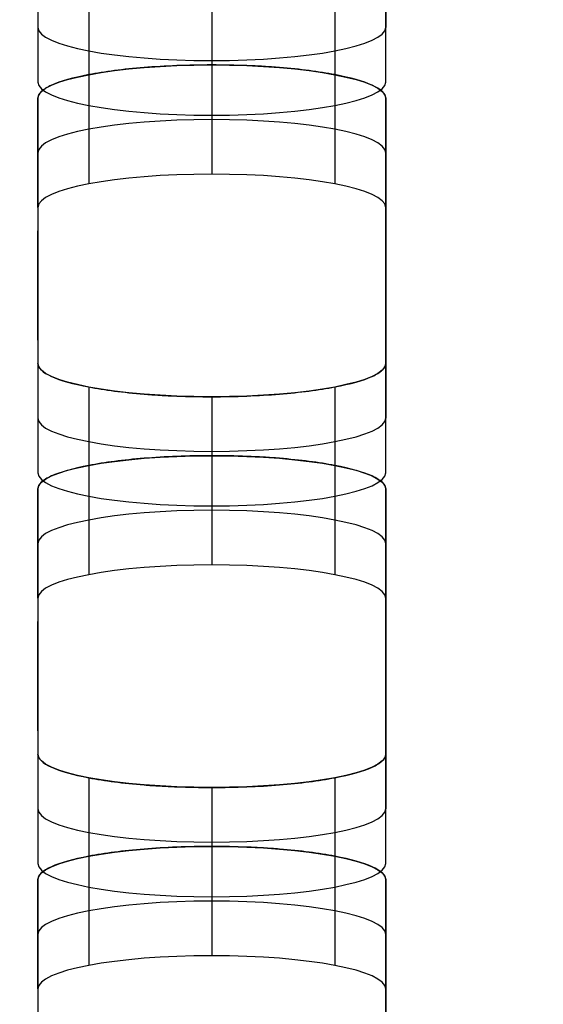
# Model space of a CAD drawing. Units: millimetres. Extents: x -347 to 347, y 70 to 814.
# Drawn here: x -206 to -199, y 427 to 441 of the extents above; entities that cross this region are included whole.
import ezdxf

# ---------------------------------------------------------------- set-up
doc = ezdxf.new("R2010")
doc.units = ezdxf.units.MM
doc.header["$MEASUREMENT"] = 0
doc.layers.add('Default', color=7, linetype='Continuous', true_color=0x000000)

msp = doc.modelspace()

# ---------------------------------------------------------------- linework, layer by layer
at = {"layer": 'Default'}
for p, q in [((-206.029, 444.565, 226.576), (-206.029, 440.749, 206.944)), ((-201.029, 444.565, 226.576), (-201.029, 440.749, 206.944)), ((-206.029, 438.947, 197.672), (-206.029, 435.131, 178.04)), ((-201.029, 438.947, 197.672), (-201.029, 435.131, 178.04)), ((-206.029, 436.254, 188.009), (-206.029, 437.824, 187.703)), ((-201.029, 436.254, 188.009), (-201.029, 437.824, 187.703)), ((-206.029, 433.329, 168.768), (-206.029, 429.513, 149.136)), ((-201.029, 433.329, 168.768), (-201.029, 429.513, 149.136)), ((-206.029, 430.635, 159.105), (-206.029, 432.206, 158.799)), ((-201.029, 430.635, 159.105), (-201.029, 432.206, 158.799)), ((-206.029, 427.71, 139.864), (-206.029, 423.894, 120.232)), ((-201.029, 427.71, 139.864), (-201.029, 423.894, 120.232))]:
    msp.add_line(p, q, dxfattribs=at)
for points, knots in [([(-289.975, 483.603, 423.216), (-289.974, 483.635, 423.381), (-289.972, 483.699, 423.709), (-289.958, 483.795, 424.201), (-289.934, 483.89, 424.691), (-289.901, 483.985, 425.18), (-289.859, 484.08, 425.667), (-289.807, 484.174, 426.153), (-289.746, 484.268, 426.637), (-289.675, 484.362, 427.12), (-289.595, 484.456, 427.601), (-289.505, 484.549, 428.081), (-289.406, 484.642, 428.559), (-289.298, 484.735, 429.036), (-288.972, 484.99, 430.348), (-288.286, 485.4, 432.462), (-287.196, 485.853, 434.789), (-286.163, 486.196, 436.557), (-285.034, 486.525, 438.246), (-283.439, 486.91, 440.228), (-281.255, 487.326, 442.366), (-278.827, 487.69, 444.24), (-276.179, 487.998, 445.827), (-273.328, 488.247, 447.104), (-270.312, 488.429, 448.042), (-267.691, 488.521, 448.518), (-265.544, 488.559, 448.709), (-264.303, 488.565, 448.74), (-263.313, 488.564, 448.738), (-262.298, 488.564, 448.739), (-260.268, 488.564, 448.738), (-256.209, 488.564, 448.739), (-248.091, 488.564, 448.738), (-231.854, 488.564, 448.739), (-199.38, 488.564, 448.738), (-134.433, 488.564, 448.739), (-4.538, 488.564, 448.739), (125.356, 488.564, 448.738), (222.777, 488.564, 448.739), (248.292, 488.564, 448.738), (256.411, 488.564, 448.739), (260.47, 488.564, 448.738), (262.499, 488.564, 448.739), (263.442, 488.564, 448.738), (264.278, 488.565, 448.739), (265.291, 488.56, 448.716), (266.691, 488.54, 448.612), (268.069, 488.506, 448.44), (269.426, 488.459, 448.197), (270.761, 488.399, 447.886), (272.137, 488.321, 447.486), (273.549, 488.224, 446.989), (275.458, 488.068, 446.185), (277.737, 487.833, 444.976), (280.264, 487.493, 443.226), (282.559, 487.099, 441.2), (284.595, 486.657, 438.925), (286.057, 486.252, 436.841), (287.071, 485.909, 435.077), (287.754, 485.642, 433.702), (288.353, 485.366, 432.286), (288.817, 485.11, 430.967), (289.17, 484.876, 429.764), (289.434, 484.666, 428.684), (289.65, 484.453, 427.589), (289.818, 484.238, 426.48), (289.938, 484.019, 425.356), (290.01, 483.798, 424.217), (290.027, 483.609, 423.245), (290.025, 483.454, 422.447), (290.025, 483.333, 421.826), (290.025, 483.212, 421.205), (290.025, 483.092, 420.584), (290.025, 482.971, 419.963), (290.025, 482.85, 419.342), (290.025, 482.73, 418.721), (290.025, 482.609, 418.1), (290.025, 482.488, 417.479), (290.025, 482.367, 416.858), (290.025, 482.247, 416.237), (290.025, 482.126, 415.616), (290.025, 482.005, 414.995), (290.025, 481.885, 414.374), (290.025, 481.764, 413.753), (290.025, 481.643, 413.132), (290.025, 481.523, 412.511), (290.025, 481.402, 411.89), (290.025, 481.281, 411.269), (290.025, 481.16, 410.649), (290.025, 481.04, 410.028), (290.025, 480.919, 409.407), (290.025, 480.798, 408.786), (290.025, 480.678, 408.165), (290.025, 480.557, 407.544), (290.025, 480.436, 406.923), (290.025, 480.315, 406.302), (290.025, 480.195, 405.681), (290.025, 480.074, 405.06), (290.025, 479.953, 404.439), (290.025, 479.833, 403.818), (290.025, 479.712, 403.197), (290.025, 479.591, 402.576), (290.025, 479.471, 401.955), (290.025, 479.35, 401.334), (290.025, 479.229, 400.713), (290.025, 479.108, 400.092), (290.025, 478.988, 399.471), (290.025, 478.867, 398.85), (290.025, 478.746, 398.229), (290.025, 478.626, 397.608), (290.025, 478.505, 396.987), (290.025, 478.384, 396.366), (290.025, 476.887, 388.666), (290.025, 474.015, 373.886), (290.025, 469.766, 352.028), (290.025, 465.517, 330.169), (290.025, 461.268, 308.311), (290.025, 452.239, 261.862), (290.025, 440.201, 199.929), (290.025, 426.923, 131.622), (290.025, 418.956, 90.637), (290.025, 415.416, 72.421), (290.025, 414.53, 67.867)], [0.5, 0.5, 0.5, 0.5, 0.5002586, 0.5005164, 0.5007737, 0.5010304, 0.5012867, 0.5015427, 0.5017985, 0.5020541, 0.5023097, 0.5025653, 0.5028211, 0.5030771, 0.5033335, 0.504944, 0.5065563, 0.5073515, 0.5081476, 0.5097319, 0.5113141, 0.5128984, 0.5144892, 0.5160919, 0.5177251, 0.5193607, 0.5201942, 0.5210519, 0.5212757, 0.5217233, 0.5226185, 0.5244089, 0.5279897, 0.5351512, 0.5494744, 0.5781208, 0.6354135, 0.749999, 0.7786453, 0.7858069, 0.7893877, 0.7911781, 0.7920733, 0.7925209, 0.7926328, 0.7933635, 0.7940849, 0.794799, 0.7955076, 0.7962128, 0.7969166, 0.7977216, 0.7985272, 0.8001225, 0.8017091, 0.8032918, 0.8048746, 0.8064618, 0.8072606, 0.808059, 0.8088652, 0.8096713, 0.8102517, 0.8108333, 0.8114172, 0.8120046, 0.8125966, 0.8131943, 0.8137986, 0.8141242, 0.8144497, 0.8147752, 0.8151007, 0.8154263, 0.8157518, 0.8160773, 0.8164028, 0.8167284, 0.8170539, 0.8173794, 0.817705, 0.8180305, 0.818356, 0.8186815, 0.8190071, 0.8193326, 0.8196581, 0.8199836, 0.8203092, 0.8206347, 0.8209602, 0.8212857, 0.8216113, 0.8219368, 0.8222623, 0.8225879, 0.8229134, 0.8232389, 0.8235644, 0.82389, 0.8242155, 0.824541, 0.8248665, 0.8251921, 0.8255176, 0.8258431, 0.8261687, 0.8264942, 0.8268197, 0.8271452, 0.8274708, 0.8277963, 0.8281218, 0.8395804, 0.8510389, 0.8624975, 0.873956, 0.8854145, 0.9355455, 0.9713533, 0.9928382, 1, 1, 1, 1]), ([(-289.975, 482.818, 423.369), (-289.975, 484.507, 432.058), (-285.552, 485.999, 439.732), (-275.417, 487.343, 446.646), (-271.456, 487.642, 448.185), (-266.636, 487.754, 448.765), (-266.096, 487.764, 448.813), (-265.278, 487.773, 448.861), (-265.005, 487.776, 448.873), (-264.593, 487.778, 448.884), (-264.455, 487.778, 448.887), (-264.248, 487.779, 448.89), (-264.179, 487.779, 448.89), (-264.076, 487.779, 448.891), (-264.041, 487.779, 448.891), (-263.998, 487.779, 448.891), (-263.989, 487.779, 448.891), (-263.978, 487.779, 448.891), (-263.975, 487.779, 448.891), (-263.975, 487.779, 448.891), (-263.975, 487.779, 448.891), (-263.975, 487.779, 448.891), (-263.975, 487.779, 448.891), (-263.975, 487.779, 448.891), (-263.974, 487.779, 448.891), (-263.965, 487.779, 448.891), (-263.956, 487.779, 448.891), (-263.929, 487.779, 448.891), (-263.911, 487.779, 448.891), (-263.748, 487.779, 448.891), (-263.603, 487.779, 448.891), (-263.168, 487.779, 448.891), (-262.878, 487.779, 448.891), (-262.008, 487.779, 448.891), (-261.428, 487.779, 448.891), (-259.689, 487.779, 448.891), (-258.529, 487.779, 448.891), (-255.049, 487.779, 448.891), (-252.73, 487.779, 448.891), (-245.771, 487.779, 448.891), (-241.132, 487.779, 448.891), (-227.215, 487.779, 448.891), (-217.937, 487.779, 448.891), (-190.102, 487.779, 448.891), (-171.546, 487.779, 448.891), (-115.877, 487.779, 448.891), (-78.764, 487.779, 448.891), (32.574, 487.779, 448.891), (106.8, 487.779, 448.891), (199.582, 487.779, 448.891), (218.138, 487.779, 448.891), (241.334, 487.779, 448.891), (245.973, 487.779, 448.891), (252.931, 487.779, 448.891), (255.251, 487.779, 448.891), (258.73, 487.779, 448.891), (259.89, 487.779, 448.891), (261.63, 487.779, 448.891), (262.21, 487.779, 448.891), (263.079, 487.779, 448.891), (263.369, 487.779, 448.891), (263.732, 487.779, 448.891), (263.804, 487.779, 448.891), (263.913, 487.779, 448.891), (263.949, 487.779, 448.891), (263.995, 487.779, 448.891), (264.004, 487.779, 448.891), (264.015, 487.779, 448.891), (264.017, 487.779, 448.891), (264.021, 487.779, 448.891), (264.022, 487.779, 448.891), (264.023, 487.779, 448.891), (264.024, 487.779, 448.891), (264.025, 487.779, 448.891), (264.025, 487.779, 448.891), (264.025, 487.779, 448.891), (264.025, 487.779, 448.891), (264.025, 487.779, 448.891), (264.025, 487.779, 448.891), (264.03, 487.779, 448.891), (264.032, 487.779, 448.891), (264.038, 487.779, 448.891), (264.043, 487.779, 448.891), (264.082, 487.779, 448.891), (264.116, 487.779, 448.891), (264.703, 487.779, 448.888), (265.252, 487.775, 448.869), (267.972, 487.74, 448.689), (270.074, 487.661, 448.283), (280.056, 487.042, 445.098), (286.346, 485.829, 438.858), (289.476, 483.914, 429.01), (289.865, 483.512, 426.937), (290, 483.043, 424.527), (290.011, 482.991, 424.258), (290.021, 482.912, 423.853), (290.023, 482.886, 423.718), (290.025, 482.846, 423.514), (290.025, 482.833, 423.447), (290.025, 482.82, 423.377), (290.025, 482.819, 423.374), (290.025, 482.818, 423.37), (290.025, 482.818, 423.369), (290.025, 482.818, 423.369), (290.025, 482.818, 423.369), (290.025, 482.818, 423.369), (290.025, 482.818, 423.369), (290.025, 482.818, 423.369), (290.025, 482.818, 423.369), (290.025, 482.818, 423.368), (290.025, 482.818, 423.368), (290.025, 482.817, 423.363), (290.025, 482.816, 423.359), (290.025, 482.813, 423.345), (290.025, 482.812, 423.336), (290.025, 482.803, 423.292), (290.025, 482.796, 423.256), (290.025, 481.019, 414.113), (290.025, 479.249, 405.005), (290.025, 470.397, 359.467), (290.025, 463.315, 323.036), (290.025, 449.152, 250.174), (290.025, 442.071, 213.743), (290.025, 431.449, 159.097), (290.025, 427.908, 140.881), (290.025, 422.597, 113.558), (290.025, 420.827, 104.451), (290.025, 418.171, 90.789), (290.025, 417.286, 86.235), (290.025, 415.958, 79.404), (290.025, 415.516, 77.127), (290.025, 414.852, 73.712), (290.025, 414.63, 72.574), (290.025, 414.298, 70.866), (290.025, 414.188, 70.297), (290.025, 414.022, 69.443), (290.025, 413.966, 69.158), (290.025, 413.883, 68.731), (290.025, 413.856, 68.589), (290.025, 413.814, 68.375), (290.025, 413.8, 68.304), (290.025, 413.78, 68.198), (290.025, 413.773, 68.162), (290.025, 413.762, 68.109), (290.025, 413.759, 68.091), (290.025, 413.754, 68.064), (290.025, 413.752, 68.055), (290.025, 413.749, 68.042), (290.025, 413.749, 68.037), (290.025, 413.747, 68.031), (290.025, 413.747, 68.029), (290.025, 413.746, 68.025), (290.025, 413.746, 68.024), (290.025, 413.746, 68.022), (290.025, 413.746, 68.022), (290.025, 413.745, 68.021), (290.025, 413.745, 68.021), (290.025, 413.745, 68.02), (290.025, 413.745, 68.02), (290.025, 413.745, 68.02), (290.025, 413.748, 68.037), (290.025, 413.745, 68.02)], [2524.836, 2524.836, 2524.836, 2524.836, 2525.452415, 2525.452415, 2525.760623, 2525.760623, 2525.799148, 2525.799148, 2525.818411, 2525.818411, 2525.828043, 2525.828043, 2525.832859, 2525.832859, 2525.835267, 2525.835267, 2525.835869, 2525.835869, 2525.836019, 2525.836019, 2525.83617, 2525.83617, 2525.83647, 2525.83647, 2525.837674, 2525.837674, 2525.914726, 2525.914726, 2526.06883, 2526.06883, 2527.30166, 2527.30166, 2529.76732, 2529.76732, 2534.698641, 2534.698641, 2544.561281, 2544.561281, 2564.286562, 2564.286562, 2603.737125, 2603.737125, 2682.63825, 2682.63825, 2840.4405, 2840.4405, 3156.045, 3156.045, 3787.254, 3787.254, 3945.05625, 3945.05625, 3984.506812, 3984.506812, 4004.232094, 4004.232094, 4014.094734, 4014.094734, 4019.026055, 4019.026055, 4021.491715, 4021.491715, 4022.10813, 4022.10813, 4022.416337, 4022.416337, 4022.493389, 4022.493389, 4022.512652, 4022.512652, 4022.522284, 4022.522284, 4022.527099, 4022.527099, 4022.528303, 4022.528303, 4022.528905, 4022.528905, 4022.529056, 4022.529056, 4022.529206, 4022.529206, 4022.529507, 4022.529507, 4022.531915, 4022.531915, 4022.570441, 4022.570441, 4022.724545, 4022.724545, 4023.34096, 4023.34096, 4023.495064, 4023.495064, 4023.514327, 4023.514327, 4023.523958, 4023.523958, 4023.528774, 4023.528774, 4023.528924, 4023.528924, 4023.529075, 4023.529075, 4023.529376, 4023.529376, 4023.529978, 4023.529978, 4023.531182, 4023.531182, 4023.53359, 4023.53359, 4023.572116, 4023.572116, 4023.649167, 4023.649167, 4023.957375, 4023.957375, 4102.8585, 4102.8585, 4418.463, 4418.463, 4734.0675, 4734.0675, 4891.86975, 4891.86975, 4970.770875, 4970.770875, 5010.221437, 5010.221437, 5029.946719, 5029.946719, 5039.809359, 5039.809359, 5044.74068, 5044.74068, 5047.20634, 5047.20634, 5048.43917, 5048.43917, 5049.055585, 5049.055585, 5049.363792, 5049.363792, 5049.517896, 5049.517896, 5049.594948, 5049.594948, 5049.633474, 5049.633474, 5049.652737, 5049.652737, 5049.662369, 5049.662369, 5049.667184, 5049.667184, 5049.669592, 5049.669592, 5049.670796, 5049.670796, 5049.672, 5049.672, 5049.672, 5049.672]), ([(290.025, 414.53, 67.867), (290.024, 414.498, 67.703), (290.023, 414.435, 67.374), (290.008, 414.339, 66.882), (289.984, 414.244, 66.392), (289.951, 414.149, 65.903), (289.909, 414.054, 65.416), (289.857, 413.96, 64.93), (289.796, 413.865, 64.446), (289.725, 413.772, 63.963), (289.645, 413.678, 63.482), (289.555, 413.585, 63.002), (289.456, 413.492, 62.524), (289.348, 413.399, 62.047), (289.023, 413.144, 60.736), (288.336, 412.733, 58.622), (287.246, 412.281, 56.295), (286.213, 411.937, 54.527), (285.085, 411.609, 52.837), (283.489, 411.224, 50.855), (281.305, 410.808, 48.717), (278.877, 410.444, 46.843), (276.229, 410.135, 45.256), (273.378, 409.887, 43.979), (270.362, 409.705, 43.041), (267.742, 409.612, 42.565), (265.594, 409.575, 42.374), (264.354, 409.569, 42.343), (263.363, 409.57, 42.345), (262.348, 409.569, 42.344), (260.319, 409.569, 42.345), (256.26, 409.569, 42.344), (248.141, 409.569, 42.345), (231.904, 409.569, 42.345), (199.431, 409.569, 42.345), (134.483, 409.569, 42.345), (4.589, 409.569, 42.345), (-125.306, 409.569, 42.345), (-222.727, 409.569, 42.345), (-248.242, 409.569, 42.345), (-256.36, 409.569, 42.345), (-260.42, 409.569, 42.345), (-262.449, 409.569, 42.344), (-263.391, 409.569, 42.345), (-264.227, 409.569, 42.344), (-265.24, 409.574, 42.367), (-266.64, 409.594, 42.471), (-268.019, 409.628, 42.644), (-269.375, 409.675, 42.886), (-270.711, 409.735, 43.198), (-272.087, 409.813, 43.597), (-273.499, 409.91, 44.094), (-275.408, 410.066, 44.898), (-277.686, 410.301, 46.107), (-280.214, 410.641, 47.858), (-282.508, 411.035, 49.883), (-284.545, 411.477, 52.158), (-286.006, 411.882, 54.242), (-287.021, 412.225, 56.007), (-287.703, 412.492, 57.381), (-288.303, 412.768, 58.798), (-288.767, 413.024, 60.116), (-289.12, 413.258, 61.319), (-289.384, 413.468, 62.399), (-289.6, 413.68, 63.494), (-289.768, 413.896, 64.603), (-289.887, 414.115, 65.728), (-289.96, 414.336, 66.867), (-289.977, 414.525, 67.838), (-289.975, 414.68, 68.636), (-289.975, 414.801, 69.257), (-289.975, 414.921, 69.878), (-289.975, 415.042, 70.499), (-289.975, 415.163, 71.12), (-289.975, 415.284, 71.741), (-289.975, 415.404, 72.362), (-289.975, 415.525, 72.983), (-289.975, 415.646, 73.604), (-289.975, 415.766, 74.225), (-289.975, 415.887, 74.846), (-289.975, 416.008, 75.467), (-289.975, 416.128, 76.088), (-289.975, 416.249, 76.709), (-289.975, 416.37, 77.33), (-289.975, 416.491, 77.951), (-289.975, 416.611, 78.572), (-289.975, 416.732, 79.193), (-289.975, 416.853, 79.814), (-289.975, 416.973, 80.435), (-289.975, 417.094, 81.056), (-289.975, 417.215, 81.677), (-289.975, 417.336, 82.298), (-289.975, 417.456, 82.919), (-289.975, 417.577, 83.54), (-289.975, 417.698, 84.161), (-289.975, 417.818, 84.782), (-289.975, 417.939, 85.403), (-289.975, 418.06, 86.024), (-289.975, 418.18, 86.645), (-289.975, 418.301, 87.266), (-289.975, 418.422, 87.887), (-289.975, 418.543, 88.508), (-289.975, 418.663, 89.129), (-289.975, 418.784, 89.75), (-289.975, 418.905, 90.371), (-289.975, 419.025, 90.992), (-289.975, 419.146, 91.613), (-289.975, 419.267, 92.234), (-289.975, 419.388, 92.855), (-289.975, 419.508, 93.476), (-289.975, 419.629, 94.097), (-289.975, 419.75, 94.718), (-289.975, 421.246, 102.418), (-289.975, 424.119, 117.197), (-289.975, 428.368, 139.056), (-289.975, 432.617, 160.914), (-289.975, 436.866, 182.773), (-289.975, 443.239, 215.56), (-289.975, 451.737, 259.277), (-289.975, 462.359, 313.924), (-289.975, 472.981, 368.57), (-289.975, 480.063, 405.001), (-289.975, 483.603, 423.216)], [0, 0, 0, 0, 0.0002586, 0.0005165, 0.0007738, 0.0010306, 0.0012869, 0.0015429, 0.0017987, 0.0020543, 0.0023099, 0.0025655, 0.0028212, 0.0030772, 0.0033335, 0.0049441, 0.0065564, 0.0073516, 0.0081478, 0.009732, 0.0113142, 0.0128985, 0.0144894, 0.016092, 0.0177252, 0.0193609, 0.0201944, 0.021052, 0.0212758, 0.0217234, 0.0226186, 0.024409, 0.0279898, 0.0351514, 0.0494746, 0.0781209, 0.1354136, 0.249999, 0.2786453, 0.2858069, 0.2893877, 0.2911781, 0.2920733, 0.2925209, 0.2926328, 0.2933635, 0.2940849, 0.2947989, 0.2955076, 0.2962128, 0.2969166, 0.2977215, 0.2985272, 0.3001225, 0.3017091, 0.3032917, 0.3048746, 0.3064618, 0.3072606, 0.308059, 0.3088652, 0.3096713, 0.3102517, 0.3108334, 0.3114173, 0.3120047, 0.3125967, 0.3131944, 0.3137988, 0.3141243, 0.3144498, 0.3147753, 0.3151009, 0.3154264, 0.3157519, 0.3160774, 0.316403, 0.3167285, 0.317054, 0.3173795, 0.3177051, 0.3180306, 0.3183561, 0.3186816, 0.3190072, 0.3193327, 0.3196582, 0.3199838, 0.3203093, 0.3206348, 0.3209603, 0.3212859, 0.3216114, 0.3219369, 0.3222624, 0.322588, 0.3229135, 0.323239, 0.3235645, 0.3238901, 0.3242156, 0.3245411, 0.3248667, 0.3251922, 0.3255177, 0.3258432, 0.3261688, 0.3264943, 0.3268198, 0.3271453, 0.3274709, 0.3277964, 0.3281219, 0.3395805, 0.351039, 0.3624975, 0.3739561, 0.3854146, 0.414061, 0.4427073, 0.4713537, 0.5, 0.5, 0.5, 0.5]), ([(290.025, 413.745, 68.02), (290.025, 412.056, 59.331), (285.602, 410.564, 51.656), (275.468, 409.22, 44.742), (271.506, 408.921, 43.204), (266.687, 408.809, 42.624), (266.146, 408.799, 42.575), (265.329, 408.79, 42.527), (265.055, 408.788, 42.516), (264.643, 408.785, 42.504), (264.505, 408.785, 42.501), (264.299, 408.784, 42.499), (264.23, 408.784, 42.498), (264.126, 408.784, 42.497), (264.091, 408.784, 42.497), (264.048, 408.784, 42.497), (264.04, 408.784, 42.497), (264.029, 408.784, 42.497), (264.025, 408.784, 42.497), (264.025, 408.784, 42.497), (264.025, 408.784, 42.497), (264.025, 408.784, 42.497), (264.025, 408.784, 42.497), (264.025, 408.784, 42.497), (264.025, 408.784, 42.497), (264.016, 408.784, 42.497), (264.006, 408.784, 42.497), (263.979, 408.784, 42.497), (263.961, 408.784, 42.497), (263.798, 408.784, 42.497), (263.653, 408.784, 42.497), (263.218, 408.784, 42.497), (262.928, 408.784, 42.497), (262.058, 408.784, 42.497), (261.479, 408.784, 42.497), (259.739, 408.784, 42.497), (258.579, 408.784, 42.497), (255.1, 408.784, 42.497), (252.78, 408.784, 42.497), (245.822, 408.784, 42.497), (241.183, 408.784, 42.497), (227.265, 408.784, 42.497), (217.987, 408.784, 42.497), (190.152, 408.784, 42.497), (171.596, 408.784, 42.497), (115.927, 408.784, 42.497), (78.814, 408.784, 42.497), (-32.524, 408.784, 42.497), (-106.75, 408.784, 42.497), (-199.531, 408.784, 42.497), (-218.088, 408.784, 42.497), (-241.283, 408.784, 42.497), (-245.922, 408.784, 42.497), (-252.881, 408.784, 42.497), (-255.201, 408.784, 42.497), (-258.68, 408.784, 42.497), (-259.84, 408.784, 42.497), (-261.579, 408.784, 42.497), (-262.159, 408.784, 42.497), (-263.029, 408.784, 42.497), (-263.319, 408.784, 42.497), (-263.681, 408.784, 42.497), (-263.754, 408.784, 42.497), (-263.863, 408.784, 42.497), (-263.899, 408.784, 42.497), (-263.944, 408.784, 42.497), (-263.953, 408.784, 42.497), (-263.965, 408.784, 42.497), (-263.967, 408.784, 42.497), (-263.97, 408.784, 42.497), (-263.971, 408.784, 42.497), (-263.973, 408.784, 42.497), (-263.974, 408.784, 42.497), (-263.974, 408.784, 42.497), (-263.974, 408.784, 42.497), (-263.975, 408.784, 42.497), (-263.975, 408.784, 42.497), (-263.975, 408.784, 42.497), (-263.975, 408.784, 42.497), (-263.979, 408.784, 42.497), (-263.982, 408.784, 42.497), (-263.988, 408.784, 42.497), (-263.992, 408.784, 42.497), (-264.031, 408.784, 42.497), (-264.066, 408.784, 42.497), (-264.653, 408.785, 42.5), (-265.201, 408.788, 42.52), (-267.921, 408.823, 42.699), (-270.024, 408.902, 43.106), (-280.006, 409.522, 46.291), (-286.295, 410.734, 52.53), (-289.425, 412.649, 62.379), (-289.815, 413.052, 64.451), (-289.95, 413.52, 66.862), (-289.961, 413.572, 67.131), (-289.971, 413.651, 67.536), (-289.973, 413.677, 67.671), (-289.975, 413.717, 67.874), (-289.975, 413.73, 67.942), (-289.975, 413.744, 68.012), (-289.975, 413.744, 68.014), (-289.975, 413.745, 68.019), (-289.975, 413.745, 68.02), (-289.975, 413.745, 68.02), (-289.975, 413.745, 68.02), (-289.975, 413.745, 68.02), (-289.975, 413.745, 68.02), (-289.975, 413.745, 68.02), (-289.975, 413.745, 68.02), (-289.975, 413.745, 68.021), (-289.975, 413.745, 68.021), (-289.975, 413.746, 68.026), (-289.975, 413.747, 68.03), (-289.975, 413.75, 68.043), (-289.975, 413.752, 68.052), (-289.975, 413.76, 68.097), (-289.975, 413.767, 68.132), (-289.975, 415.544, 77.276), (-289.975, 417.315, 86.383), (-289.975, 426.167, 131.922), (-289.975, 433.248, 168.353), (-289.975, 447.411, 241.215), (-289.975, 454.492, 277.646), (-289.975, 465.114, 332.292), (-289.975, 468.655, 350.507), (-289.975, 473.966, 377.831), (-289.975, 475.737, 386.938), (-289.975, 478.392, 400.6), (-289.975, 479.277, 405.154), (-289.975, 480.605, 411.984), (-289.975, 481.048, 414.261), (-289.975, 481.712, 417.677), (-289.975, 481.933, 418.815), (-289.975, 482.265, 420.523), (-289.975, 482.376, 421.092), (-289.975, 482.541, 421.946), (-289.975, 482.597, 422.231), (-289.975, 482.68, 422.658), (-289.975, 482.707, 422.8), (-289.975, 482.749, 423.013), (-289.975, 482.763, 423.085), (-289.975, 482.784, 423.191), (-289.975, 482.79, 423.227), (-289.975, 482.801, 423.28), (-289.975, 482.804, 423.298), (-289.975, 482.809, 423.325), (-289.975, 482.811, 423.334), (-289.975, 482.814, 423.347), (-289.975, 482.815, 423.351), (-289.975, 482.816, 423.358), (-289.975, 482.816, 423.36), (-289.975, 482.817, 423.364), (-289.975, 482.817, 423.365), (-289.975, 482.818, 423.366), (-289.975, 482.818, 423.367), (-289.975, 482.818, 423.368), (-289.975, 482.818, 423.368), (-289.975, 482.818, 423.368), (-289.975, 482.818, 423.369), (-289.975, 482.818, 423.369), (-289.975, 482.815, 423.352), (-289.975, 482.818, 423.369)], [0, 0, 0, 0, 0.616415, 0.616415, 0.924623, 0.924623, 0.963148, 0.963148, 0.982411, 0.982411, 0.992043, 0.992043, 0.996859, 0.996859, 0.999267, 0.999267, 0.999869, 0.999869, 1.000019, 1.000019, 1.00017, 1.00017, 1.000471, 1.000471, 1.001674, 1.001674, 1.078726, 1.078726, 1.23283, 1.23283, 2.46566, 2.46566, 4.93132, 4.93132, 9.862641, 9.862641, 19.725281, 19.725281, 39.450563, 39.450563, 78.901125, 78.901125, 157.80225, 157.80225, 315.6045, 315.6045, 631.209, 631.209, 1262.418, 1262.418, 1420.22025, 1420.22025, 1459.670813, 1459.670813, 1479.396094, 1479.396094, 1489.258734, 1489.258734, 1494.190055, 1494.190055, 1496.655715, 1496.655715, 1497.27213, 1497.27213, 1497.580337, 1497.580337, 1497.657389, 1497.657389, 1497.676652, 1497.676652, 1497.686284, 1497.686284, 1497.691099, 1497.691099, 1497.692303, 1497.692303, 1497.692905, 1497.692905, 1497.693056, 1497.693056, 1497.693206, 1497.693206, 1497.693507, 1497.693507, 1497.695915, 1497.695915, 1497.734441, 1497.734441, 1497.888545, 1497.888545, 1498.50496, 1498.50496, 1498.659064, 1498.659064, 1498.678327, 1498.678327, 1498.687958, 1498.687958, 1498.692774, 1498.692774, 1498.692924, 1498.692924, 1498.693075, 1498.693075, 1498.693376, 1498.693376, 1498.693978, 1498.693978, 1498.695182, 1498.695182, 1498.69759, 1498.69759, 1498.736116, 1498.736116, 1498.813167, 1498.813167, 1499.121375, 1499.121375, 1578.0225, 1578.0225, 1893.627, 1893.627, 2209.2315, 2209.2315, 2367.03375, 2367.03375, 2445.934875, 2445.934875, 2485.385438, 2485.385438, 2505.110719, 2505.110719, 2514.973359, 2514.973359, 2519.90468, 2519.90468, 2522.37034, 2522.37034, 2523.60317, 2523.60317, 2524.219585, 2524.219585, 2524.527792, 2524.527792, 2524.681896, 2524.681896, 2524.758948, 2524.758948, 2524.797474, 2524.797474, 2524.816737, 2524.816737, 2524.826369, 2524.826369, 2524.831184, 2524.831184, 2524.833592, 2524.833592, 2524.834796, 2524.834796, 2524.836, 2524.836, 2524.836, 2524.836]), ([(-203.529, 440.209, 199.973), (-203.87, 440.209, 199.973), (-204.205, 440.196, 199.904), (-204.799, 440.148, 199.657), (-205.071, 440.113, 199.476), (-205.522, 440.027, 199.033), (-205.705, 439.975, 198.769), (-205.864, 439.904, 198.401), (-205.892, 439.889, 198.326), (-205.941, 439.859, 198.172), (-205.961, 439.844, 198.095), (-206.012, 439.797, 197.852), (-206.028, 439.765, 197.688), (-206.029, 439.732, 197.52)], [0, 0, 0, 0, 0.25, 0.25, 0.5, 0.5, 0.75, 0.75, 0.8125, 0.8125, 0.875, 0.875, 1, 1, 1, 1]), ([(-201.029, 439.732, 197.52), (-201.029, 439.797, 197.855), (-201.1, 439.861, 198.184), (-201.351, 439.975, 198.766), (-201.535, 440.027, 199.033), (-201.986, 440.113, 199.476), (-202.256, 440.148, 199.656), (-202.631, 440.178, 199.812), (-202.707, 440.183, 199.839), (-202.864, 440.193, 199.887), (-202.943, 440.196, 199.907), (-203.19, 440.206, 199.957), (-203.358, 440.209, 199.973), (-203.529, 440.209, 199.973)], [0, 0, 0, 0, 0.25, 0.25, 0.5, 0.5, 0.75, 0.75, 0.8125, 0.8125, 0.875, 0.875, 1, 1, 1, 1]), ([(-206.029, 435.916, 177.887), (-206.028, 435.851, 177.552), (-205.958, 435.787, 177.223), (-205.707, 435.674, 176.64), (-205.522, 435.622, 176.373), (-205.071, 435.536, 175.93), (-204.801, 435.501, 175.75), (-204.427, 435.471, 175.595), (-204.351, 435.465, 175.567), (-204.194, 435.456, 175.519), (-204.115, 435.452, 175.499), (-203.868, 435.442, 175.45), (-203.7, 435.439, 175.433), (-203.529, 435.439, 175.433)], [0, 0, 0, 0, 0.25, 0.25, 0.5, 0.5, 0.75, 0.75, 0.8125, 0.8125, 0.875, 0.875, 1, 1, 1, 1]), ([(-203.529, 435.439, 175.433), (-203.188, 435.439, 175.433), (-202.853, 435.453, 175.503), (-202.259, 435.501, 175.749), (-201.987, 435.536, 175.93), (-201.535, 435.622, 176.373), (-201.352, 435.673, 176.638), (-201.193, 435.745, 177.005), (-201.165, 435.759, 177.08), (-201.117, 435.789, 177.234), (-201.096, 435.804, 177.312), (-201.046, 435.852, 177.554), (-201.029, 435.884, 177.719), (-201.029, 435.916, 177.887)], [0, 0, 0, 0, 0.25, 0.25, 0.5, 0.5, 0.75, 0.75, 0.8125, 0.8125, 0.875, 0.875, 1, 1, 1, 1]), ([(-203.529, 434.591, 171.07), (-203.87, 434.591, 171.07), (-204.205, 434.577, 171), (-204.799, 434.53, 170.754), (-205.071, 434.494, 170.572), (-205.522, 434.408, 170.13), (-205.705, 434.357, 169.865), (-205.864, 434.285, 169.497), (-205.892, 434.271, 169.422), (-205.941, 434.241, 169.268), (-205.961, 434.226, 169.191), (-206.012, 434.179, 168.948), (-206.028, 434.147, 168.783), (-206.029, 434.114, 168.616)], [0, 0, 0, 0, 0.25, 0.25, 0.5, 0.5, 0.75, 0.75, 0.8125, 0.8125, 0.875, 0.875, 1, 1, 1, 1]), ([(-201.029, 434.114, 168.615), (-201.029, 434.179, 168.95), (-201.1, 434.243, 169.279), (-201.351, 434.356, 169.862), (-201.535, 434.408, 170.129), (-201.986, 434.494, 170.572), (-202.256, 434.529, 170.752), (-202.631, 434.56, 170.908), (-202.707, 434.565, 170.935), (-202.864, 434.574, 170.983), (-202.943, 434.578, 171.003), (-203.19, 434.588, 171.053), (-203.358, 434.591, 171.07), (-203.529, 434.591, 171.07)], [0, 0, 0, 0, 0.25, 0.25, 0.5, 0.5, 0.75, 0.75, 0.8125, 0.8125, 0.875, 0.875, 1, 1, 1, 1]), ([(-206.029, 430.298, 148.983), (-206.028, 430.233, 148.648), (-205.958, 430.169, 148.319), (-205.707, 430.056, 147.737), (-205.522, 430.004, 147.469), (-205.071, 429.917, 147.026), (-204.801, 429.882, 146.846), (-204.427, 429.852, 146.691), (-204.351, 429.847, 146.663), (-204.194, 429.838, 146.615), (-204.115, 429.834, 146.595), (-203.868, 429.824, 146.546), (-203.7, 429.821, 146.529), (-203.529, 429.821, 146.529)], [0, 0, 0, 0, 0.25, 0.25, 0.5, 0.5, 0.75, 0.75, 0.8125, 0.8125, 0.875, 0.875, 1, 1, 1, 1]), ([(-203.529, 429.821, 146.529), (-203.188, 429.821, 146.529), (-202.853, 429.834, 146.599), (-202.259, 429.882, 146.845), (-201.987, 429.918, 147.026), (-201.535, 430.004, 147.469), (-201.352, 430.055, 147.734), (-201.193, 430.126, 148.101), (-201.165, 430.141, 148.176), (-201.117, 430.171, 148.33), (-201.096, 430.186, 148.408), (-201.046, 430.233, 148.651), (-201.029, 430.265, 148.815), (-201.029, 430.298, 148.983)], [0, 0, 0, 0, 0.25, 0.25, 0.5, 0.5, 0.75, 0.75, 0.8125, 0.8125, 0.875, 0.875, 1, 1, 1, 1]), ([(-203.529, 428.973, 142.166), (-203.87, 428.973, 142.166), (-204.205, 428.959, 142.096), (-204.799, 428.911, 141.85), (-205.071, 428.876, 141.668), (-205.522, 428.79, 141.226), (-205.705, 428.738, 140.961), (-205.864, 428.667, 140.593), (-205.892, 428.652, 140.518), (-205.941, 428.623, 140.364), (-205.961, 428.608, 140.287), (-206.012, 428.56, 140.044), (-206.028, 428.528, 139.879), (-206.029, 428.496, 139.712)], [0, 0, 0, 0, 0.25, 0.25, 0.5, 0.5, 0.75, 0.75, 0.8125, 0.8125, 0.875, 0.875, 1, 1, 1, 1]), ([(-201.029, 428.496, 139.712), (-201.029, 428.561, 140.047), (-201.1, 428.625, 140.376), (-201.351, 428.738, 140.958), (-201.535, 428.79, 141.226), (-201.986, 428.876, 141.668), (-202.256, 428.911, 141.849), (-202.631, 428.941, 142.004), (-202.707, 428.947, 142.032), (-202.864, 428.956, 142.079), (-202.943, 428.96, 142.099), (-203.19, 428.969, 142.149), (-203.358, 428.973, 142.166), (-203.529, 428.973, 142.166)], [0, 0, 0, 0, 0.25, 0.25, 0.5, 0.5, 0.75, 0.75, 0.8125, 0.8125, 0.875, 0.875, 1, 1, 1, 1])]:
    msp.add_open_spline(points, degree=3, knots=knots, dxfattribs=at)
for points, degree in [([(-206.029, 443.78, 226.729), (-206.029, 441.872, 216.912), (-206.029, 439.964, 207.096)], 2), ([(-201.029, 439.964, 207.096), (-201.029, 441.872, 216.912), (-201.029, 443.78, 226.729)], 2), ([(-206.029, 441.535, 206.791), (-206.029, 441.011, 206.893), (-206.029, 440.487, 206.995), (-206.029, 439.964, 207.096)], 3), ([(-201.029, 439.964, 207.096), (-201.029, 440.749, 206.944), (-201.029, 441.535, 206.791)], 2), ([(-205.296, 441.197, 205.056), (-205.296, 440.412, 205.208), (-205.296, 439.627, 205.361)], 2), ([(-201.761, 441.197, 205.056), (-201.761, 440.412, 205.208), (-201.761, 439.627, 205.361)], 2), ([(-203.529, 441.057, 204.337), (-203.529, 440.272, 204.489), (-203.529, 439.487, 204.642)], 2), ([(-206.029, 440.749, 206.944), (-206.028, 440.486, 205.588), (-204.91, 440.272, 204.49), (-203.529, 440.272, 204.489)], 3), ([(-203.529, 440.272, 204.489), (-202.148, 440.272, 204.49), (-201.029, 440.486, 205.588), (-201.029, 440.749, 206.944)], 3), ([(-206.029, 439.732, 197.52), (-206.028, 439.996, 198.875), (-204.91, 440.209, 199.973), (-203.529, 440.209, 199.973)], 3), ([(-203.529, 440.209, 199.973), (-202.148, 440.209, 199.973), (-201.029, 439.996, 198.875), (-201.029, 439.732, 197.52)], 3), ([(-203.529, 440.209, 199.973), (-203.529, 439.424, 200.126), (-203.529, 438.639, 200.279)], 2), ([(-205.296, 440.07, 199.255), (-205.296, 439.284, 199.407), (-205.296, 438.499, 199.56)], 2), ([(-201.761, 440.07, 199.255), (-201.761, 439.284, 199.407), (-201.761, 438.499, 199.56)], 2), ([(-206.029, 439.964, 207.096), (-206.028, 439.7, 205.74), (-204.91, 439.487, 204.643), (-203.529, 439.487, 204.642)], 3), ([(-203.529, 439.487, 204.642), (-202.148, 439.487, 204.643), (-201.029, 439.7, 205.74), (-201.029, 439.964, 207.096)], 3), ([(-206.029, 439.732, 197.52), (-206.029, 437.824, 187.703), (-206.029, 435.916, 177.887)], 2), ([(-206.029, 438.162, 197.825), (-206.029, 438.947, 197.672), (-206.029, 439.732, 197.52)], 2), ([(-201.029, 435.916, 177.887), (-201.029, 437.824, 187.703), (-201.029, 439.732, 197.52)], 2), ([(-201.029, 439.732, 197.52), (-201.029, 439.209, 197.621), (-201.029, 438.685, 197.723), (-201.029, 438.162, 197.825)], 3), ([(-203.529, 439.424, 200.126), (-204.91, 439.424, 200.125), (-206.028, 439.211, 199.028), (-206.029, 438.947, 197.672)], 3), ([(-201.029, 438.947, 197.672), (-201.029, 439.211, 199.028), (-202.148, 439.424, 200.125), (-203.529, 439.424, 200.126)], 3), ([(-203.529, 438.639, 200.279), (-204.91, 438.639, 200.278), (-206.028, 438.425, 199.181), (-206.029, 438.162, 197.825)], 3), ([(-201.029, 438.162, 197.825), (-201.029, 438.425, 199.181), (-202.148, 438.639, 200.278), (-203.529, 438.639, 200.279)], 3), ([(-206.029, 438.162, 197.825), (-206.029, 436.254, 188.009), (-206.029, 434.346, 178.192)], 2), ([(-201.029, 434.346, 178.192), (-201.029, 436.254, 188.009), (-201.029, 438.162, 197.825)], 2), ([(-203.529, 435.439, 175.433), (-204.91, 435.439, 175.433), (-206.028, 435.653, 176.531), (-206.029, 435.916, 177.887)], 3), ([(-206.029, 435.916, 177.887), (-206.029, 435.393, 177.989), (-206.029, 434.869, 178.091), (-206.029, 434.346, 178.192)], 3), ([(-201.029, 435.916, 177.887), (-201.029, 435.653, 176.531), (-202.148, 435.439, 175.433), (-203.529, 435.439, 175.433)], 3), ([(-201.029, 434.346, 178.192), (-201.029, 435.131, 178.04), (-201.029, 435.916, 177.887)], 2), ([(-205.296, 435.579, 176.152), (-205.296, 434.794, 176.304), (-205.296, 434.008, 176.457)], 2), ([(-201.761, 435.579, 176.152), (-201.761, 434.794, 176.304), (-201.761, 434.008, 176.457)], 2), ([(-203.529, 435.439, 175.433), (-203.529, 434.654, 175.586), (-203.529, 433.869, 175.738)], 2), ([(-206.029, 435.131, 178.04), (-206.028, 434.867, 176.684), (-204.91, 434.654, 175.586), (-203.529, 434.654, 175.586)], 3), ([(-203.529, 434.654, 175.586), (-202.148, 434.654, 175.586), (-201.029, 434.867, 176.684), (-201.029, 435.131, 178.04)], 3), ([(-206.029, 434.114, 168.616), (-206.028, 434.378, 169.971), (-204.91, 434.591, 171.069), (-203.529, 434.591, 171.07)], 3), ([(-203.529, 434.591, 171.07), (-203.529, 433.806, 171.222), (-203.529, 433.02, 171.375)], 2), ([(-203.529, 434.591, 171.07), (-202.148, 434.591, 171.069), (-201.029, 434.378, 169.971), (-201.029, 434.114, 168.615)], 3), ([(-206.029, 434.346, 178.192), (-206.028, 434.082, 176.837), (-204.91, 433.869, 175.739), (-203.529, 433.869, 175.738)], 3), ([(-205.296, 434.451, 170.351), (-205.296, 433.666, 170.504), (-205.296, 432.881, 170.656)], 2), ([(-203.529, 433.869, 175.738), (-202.148, 433.869, 175.739), (-201.029, 434.082, 176.837), (-201.029, 434.346, 178.192)], 3), ([(-201.761, 434.451, 170.351), (-201.761, 433.666, 170.504), (-201.761, 432.881, 170.656)], 2), ([(-206.029, 434.114, 168.616), (-206.029, 432.206, 158.799), (-206.029, 430.298, 148.983)], 2), ([(-206.029, 432.543, 168.921), (-206.029, 433.329, 168.768), (-206.029, 434.114, 168.616)], 2), ([(-201.029, 430.298, 148.983), (-201.029, 432.206, 158.799), (-201.029, 434.114, 168.615)], 2), ([(-201.029, 434.114, 168.615), (-201.029, 433.59, 168.717), (-201.029, 433.067, 168.819), (-201.029, 432.543, 168.921)], 3), ([(-203.529, 433.806, 171.222), (-204.91, 433.806, 171.222), (-206.028, 433.592, 170.124), (-206.029, 433.329, 168.768)], 3), ([(-201.029, 433.329, 168.768), (-201.029, 433.592, 170.124), (-202.148, 433.806, 171.222), (-203.529, 433.806, 171.222)], 3), ([(-203.529, 433.02, 171.375), (-204.91, 433.02, 171.374), (-206.028, 432.807, 170.277), (-206.029, 432.543, 168.921)], 3), ([(-201.029, 432.543, 168.921), (-201.029, 432.807, 170.277), (-202.148, 433.02, 171.374), (-203.529, 433.02, 171.375)], 3), ([(-206.029, 432.543, 168.921), (-206.029, 430.635, 159.105), (-206.029, 428.727, 149.289)], 2), ([(-201.029, 428.727, 149.288), (-201.029, 430.635, 159.105), (-201.029, 432.543, 168.921)], 2), ([(-203.529, 429.821, 146.529), (-204.91, 429.821, 146.53), (-206.028, 430.034, 147.627), (-206.029, 430.298, 148.983)], 3), ([(-206.029, 430.298, 148.983), (-206.029, 429.774, 149.085), (-206.029, 429.251, 149.187), (-206.029, 428.727, 149.289)], 3), ([(-201.029, 430.298, 148.983), (-201.029, 430.034, 147.627), (-202.148, 429.821, 146.53), (-203.529, 429.821, 146.529)], 3), ([(-201.029, 428.727, 149.288), (-201.029, 429.513, 149.136), (-201.029, 430.298, 148.983)], 2), ([(-205.296, 429.961, 147.248), (-205.296, 429.175, 147.401), (-205.296, 428.39, 147.553)], 2), ([(-201.761, 429.961, 147.248), (-201.761, 429.175, 147.401), (-201.761, 428.39, 147.553)], 2), ([(-203.529, 429.821, 146.529), (-203.529, 429.035, 146.682), (-203.529, 428.25, 146.834)], 2), ([(-206.029, 429.513, 149.136), (-206.028, 429.249, 147.78), (-204.91, 429.036, 146.682), (-203.529, 429.035, 146.682)], 3), ([(-203.529, 429.035, 146.682), (-202.148, 429.036, 146.682), (-201.029, 429.249, 147.78), (-201.029, 429.513, 149.136)], 3), ([(-206.029, 428.496, 139.712), (-206.028, 428.759, 141.067), (-204.91, 428.973, 142.165), (-203.529, 428.973, 142.166)], 3), ([(-203.529, 428.973, 142.166), (-203.529, 428.187, 142.318), (-203.529, 427.402, 142.471)], 2), ([(-203.529, 428.973, 142.166), (-202.148, 428.973, 142.165), (-201.029, 428.759, 141.067), (-201.029, 428.496, 139.712)], 3), ([(-205.296, 428.833, 141.447), (-205.296, 428.048, 141.6), (-205.296, 427.262, 141.752)], 2), ([(-201.761, 428.833, 141.447), (-201.761, 428.048, 141.6), (-201.761, 427.262, 141.752)], 2), ([(-206.029, 428.727, 149.289), (-206.028, 428.464, 147.933), (-204.91, 428.25, 146.835), (-203.529, 428.25, 146.834)], 3), ([(-203.529, 428.25, 146.834), (-202.148, 428.25, 146.835), (-201.029, 428.464, 147.933), (-201.029, 428.727, 149.288)], 3), ([(-206.029, 428.496, 139.712), (-206.029, 426.588, 129.895), (-206.029, 424.68, 120.079)], 2), ([(-206.029, 426.925, 140.017), (-206.029, 427.71, 139.864), (-206.029, 428.496, 139.712)], 2), ([(-201.029, 424.68, 120.079), (-201.029, 426.588, 129.895), (-201.029, 428.496, 139.712)], 2), ([(-201.029, 428.496, 139.712), (-201.029, 427.972, 139.813), (-201.029, 427.449, 139.915), (-201.029, 426.925, 140.017)], 3), ([(-203.529, 428.187, 142.318), (-204.91, 428.187, 142.318), (-206.028, 427.974, 141.22), (-206.029, 427.71, 139.864)], 3), ([(-201.029, 427.71, 139.864), (-201.029, 427.974, 141.22), (-202.148, 428.187, 142.318), (-203.529, 428.187, 142.318)], 3), ([(-203.529, 427.402, 142.471), (-204.91, 427.402, 142.471), (-206.028, 427.189, 141.373), (-206.029, 426.925, 140.017)], 3), ([(-201.029, 426.925, 140.017), (-201.029, 427.189, 141.373), (-202.148, 427.402, 142.471), (-203.529, 427.402, 142.471)], 3), ([(-206.029, 426.925, 140.017), (-206.029, 425.017, 130.201), (-206.029, 423.109, 120.385)], 2), ([(-201.029, 423.109, 120.385), (-201.029, 425.017, 130.201), (-201.029, 426.925, 140.017)], 2)]:
    msp.add_open_spline(points, degree=degree, dxfattribs=at)

doc.saveas('drawing.dxf')
